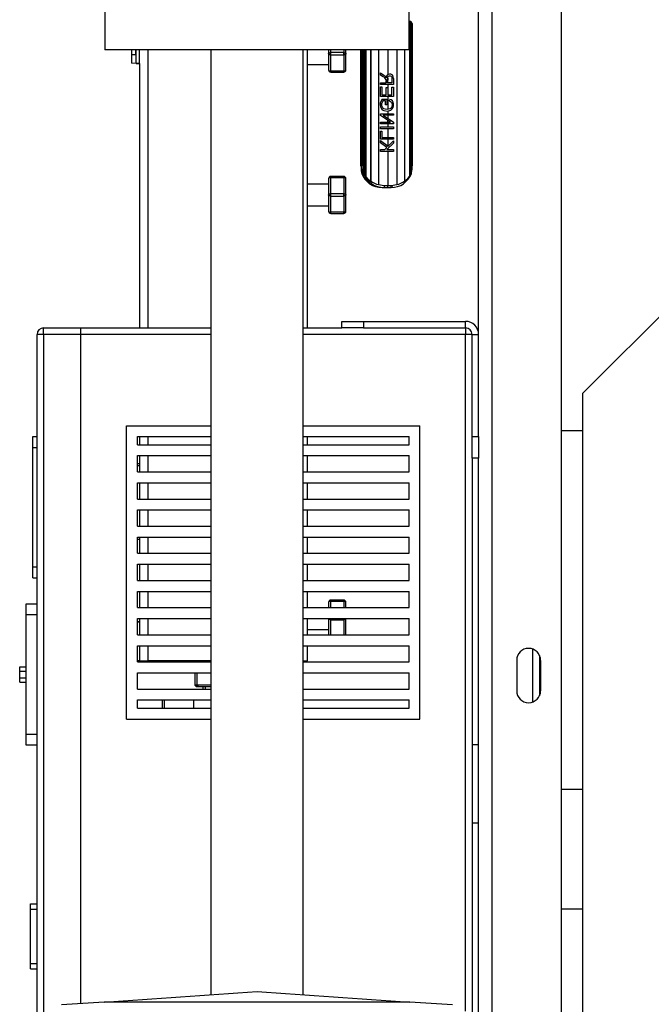
# Model space of a CAD drawing. Units: millimetres. Extents: x 0 to 11880, y 0 to 8400.
# Drawn here: x 1021 to 1311, y 5478 to 5931 of the extents above; entities that cross this region are included whole.
import ezdxf

# ---------------------------------------------------------------- set-up
doc = ezdxf.new("R2010")
doc.units = ezdxf.units.MM
doc.header["$LTSCALE"] = 20
doc.layers.add('AM_0', color=7, linetype='Continuous', lineweight=25)

msp = doc.modelspace()

# ---------------------------------------------------------------- linework, layer by layer
at = {"layer": 'AM_0'}
for p, q in [((1231.8, 5786.3), (1231.8, 6469.3)), ((1237.8, 6469.3), (1237.8, 5269.3)), ((1269.8, 6459.3), (1269.8, 5269.3)), ((1059.8, 5935.3), (1059.8, 5917.3)), ((1199.8, 5917.3), (1199.8, 5935.3)), ((1199.8, 5930.04), (1200.05, 5930.09)), ((1199.92, 5930.37), (1200.2, 5930.37)), ((1200.05, 5930.09), (1200.09, 5930.09)), ((1200.09, 5859.14), (1200.09, 5930.09)), ((1200.09, 5930.09), (1200.25, 5930.08)), ((1200.25, 5930.08), (1200.25, 5859.42)), ((1200.93, 5860.81), (1200.93, 5929.37)), ((1200.93, 5929.37), (1201.2, 5929.37)), ((1201.2, 5863.89), (1201.2, 5929.37)), ((1201.2, 5929.37), (1201.2, 5863.89)), ((1201.2, 5929.37), (1201.2, 5929.37)), ((1199.8, 5917.3), (1059.8, 5917.3)), ((1072, 5917.3), (1072, 5911.11)), ((1072, 5917.3), (1072, 5915.02)), ((1074.11, 5915.02), (1072, 5915.02)), ((1074.11, 5915.02), (1074.11, 5917.3)), ((1074.25, 5915.02), (1074.11, 5915.02)), ((1074.25, 5911.02), (1074.25, 5917.3)), ((1075.75, 5911.02), (1075.75, 5917.3)), ((1079.75, 5789.3), (1079.75, 5917.3)), ((1108.6, 5917.3), (1108.6, 5482.38)), ((1151, 5482.38), (1151, 5917.3)), ((1152.98, 5789.3), (1152.98, 5917.3)), ((1162.74, 5917.3), (1162.74, 5915.51)), ((1162.74, 5915.51), (1162.74, 5908.01)), ((1163.74, 5916.01), (1163.74, 5917.3)), ((1163.74, 5915.01), (1163.74, 5916.01)), ((1169.74, 5916.01), (1163.74, 5916.01)), ((1163.74, 5915.01), (1169.74, 5915.01)), ((1163.74, 5907.51), (1163.74, 5915.01)), ((1169.74, 5917.3), (1169.74, 5916.01)), ((1169.74, 5915.01), (1169.74, 5916.01)), ((1169.74, 5915.01), (1169.74, 5907.51)), ((1170.74, 5915.51), (1170.74, 5917.3)), ((1170.74, 5908.01), (1170.74, 5915.51)), ((1177.65, 5917.3), (1177.65, 5863.89)), ((1177.65, 5863.89), (1177.65, 5917.3)), ((1177.93, 5917.3), (1177.93, 5860.78)), ((1178.65, 5917.3), (1178.65, 5863.89)), ((1178.65, 5863.89), (1178.65, 5917.3)), ((1178.93, 5917.3), (1178.93, 5860.78)), ((1179.7, 5859.25), (1179.7, 5917.3)), ((1179.84, 5917.3), (1179.84, 5859.02)), ((1182.14, 5917.3), (1182.16, 5856.81)), ((1182.14, 5856.83), (1182.14, 5917.3)), ((1185.72, 5917.3), (1185.72, 5855.26)), ((1189.93, 5917.3), (1189.93, 5905.81)), ((1194.14, 5917.3), (1194.14, 5855.26)), ((1197.7, 5917.3), (1197.7, 5856.82)), ((1074.25, 5911.02), (1072, 5911.11)), ((1075.75, 5911.02), (1074.25, 5910.97)), ((1074.25, 5910.97), (1074.25, 5911.02)), ((1074.25, 5911.02), (1075.75, 5911.02)), ((1075.75, 5911.02), (1075.75, 5789.3)), ((1152.98, 5910.51), (1162.74, 5910.51)), ((1169.74, 5907.51), (1163.74, 5907.51)), ((1163.74, 5907.01), (1163.74, 5907.51)), ((1163.74, 5907.01), (1169.74, 5907.01)), ((1169.74, 5907.01), (1169.74, 5907.51)), ((1186.56, 5905.65), (1186.56, 5906.64)), ((1186.56, 5906.64), (1188.19, 5905.6)), ((1187.81, 5904.86), (1186.56, 5905.65)), ((1186.56, 5901.36), (1186.56, 5902.16)), ((1186.56, 5902.16), (1189.23, 5902.16)), ((1192.56, 5901.36), (1186.56, 5901.36)), ((1186.56, 5895.77), (1186.56, 5900.25)), ((1186.56, 5900.25), (1187.27, 5900.25)), ((1187.27, 5900.25), (1187.27, 5896.57)), ((1189.2, 5903.52), (1189.23, 5903.08)), ((1189.23, 5902.16), (1189.23, 5903.08)), ((1189.93, 5904.19), (1189.91, 5902.16)), ((1189.91, 5902.16), (1189.91, 5903.86)), ((1191.9, 5902.16), (1189.91, 5902.16)), ((1189.93, 5901.36), (1190.02, 5899.89)), ((1191.9, 5904.05), (1191.9, 5902.16)), ((1192.56, 5904.02), (1192.56, 5901.36)), ((1192.56, 5895.77), (1186.56, 5895.77)), ((1187.27, 5896.57), (1189.31, 5896.57)), ((1189.31, 5896.57), (1189.31, 5899.89)), ((1189.31, 5899.89), (1190.02, 5899.89)), ((1189.93, 5895.77), (1189.93, 5889.87)), ((1190.02, 5899.89), (1190.02, 5896.57)), ((1190.02, 5896.57), (1191.85, 5896.57)), ((1191.85, 5896.57), (1191.85, 5900.12)), ((1191.85, 5900.12), (1192.56, 5900.12)), ((1192.56, 5900.12), (1192.56, 5895.77)), ((1187.4, 5894.58), (1189.62, 5894.58)), ((1188.91, 5893.8), (1187.8, 5893.8)), ((1188.91, 5892.04), (1188.91, 5893.8)), ((1189.62, 5892.04), (1188.91, 5892.04)), ((1189.62, 5894.58), (1189.62, 5892.04)), ((1190.69, 5893.78), (1190.88, 5894.49)), ((1186.56, 5887.09), (1186.56, 5887.9)), ((1186.56, 5887.9), (1192.56, 5887.9)), ((1191.27, 5883.93), (1186.56, 5887.09)), ((1192.56, 5887.14), (1187.85, 5887.14)), ((1187.85, 5887.14), (1192.56, 5883.98)), ((1189.93, 5889.05), (1189.93, 5887.9)), ((1189.93, 5887.14), (1189.93, 5885.75)), ((1192.56, 5887.9), (1192.56, 5887.14)), ((1186.56, 5883.17), (1186.56, 5883.93)), ((1186.56, 5883.93), (1191.27, 5883.93)), ((1192.56, 5883.17), (1186.56, 5883.17)), ((1189.93, 5883.93), (1189.93, 5884.83)), ((1189.93, 5883.17), (1189.93, 5881.78)), ((1192.56, 5883.98), (1192.56, 5883.17)), ((1186.56, 5881.78), (1192.56, 5881.78)), ((1186.56, 5880.99), (1186.56, 5881.78)), ((1192.56, 5880.99), (1186.56, 5880.99)), ((1186.56, 5876.16), (1186.56, 5879.91)), ((1186.56, 5879.91), (1187.27, 5879.91)), ((1187.27, 5879.91), (1187.27, 5876.95)), ((1189.93, 5880.99), (1189.93, 5876.95)), ((1192.56, 5881.78), (1192.56, 5880.99)), ((1192.56, 5876.16), (1186.56, 5876.16)), ((1186.56, 5874.48), (1186.56, 5875.53)), ((1186.56, 5875.53), (1190.13, 5872.9)), ((1189.59, 5872.34), (1186.56, 5874.48)), ((1187.27, 5876.95), (1192.56, 5876.95)), ((1192.56, 5874.34), (1189.59, 5871.36)), ((1189.93, 5876.16), (1189.93, 5873.05)), ((1190.13, 5872.9), (1192.56, 5875.42)), ((1192.56, 5876.95), (1192.56, 5876.16)), ((1192.56, 5875.42), (1192.56, 5874.34)), ((1397.6, 5877.1), (1279.8, 5759.3)), ((1186.56, 5870.56), (1186.56, 5871.36)), ((1186.56, 5871.36), (1188.64, 5871.36)), ((1192.56, 5870.56), (1186.56, 5870.56)), ((1188.64, 5871.36), (1189.59, 5872.34)), ((1189.59, 5871.36), (1192.56, 5871.36)), ((1189.93, 5871.7), (1189.93, 5871.36)), ((1189.93, 5870.56), (1189.93, 5854.89)), ((1192.56, 5871.36), (1192.56, 5870.56)), ((1177.65, 5863.89), (1177.65, 5863.89)), ((1178.65, 5863.89), (1178.65, 5863.89)), ((1178.7, 5859.25), (1178.7, 5862.58)), ((1178.84, 5861.25), (1178.84, 5859.02)), ((1200.87, 5860.44), (1200.86, 5860.4)), ((1200.87, 5860.44), (1200.93, 5860.81)), ((1201.2, 5863.89), (1201.2, 5863.89)), ((1162.74, 5855.51), (1152.98, 5855.51)), ((1162.74, 5858.01), (1162.74, 5850.51)), ((1163.74, 5858.51), (1163.74, 5859.01)), ((1169.74, 5859.01), (1163.74, 5859.01)), ((1163.74, 5851.01), (1163.74, 5858.51)), ((1163.74, 5858.51), (1169.74, 5858.51)), ((1169.74, 5858.51), (1169.74, 5859.01)), ((1169.74, 5858.51), (1169.74, 5851.01)), ((1170.74, 5850.51), (1170.74, 5858.01)), ((1178.84, 5859.02), (1178.7, 5859.25)), ((1179.84, 5859.02), (1179.7, 5859.25)), ((1181.16, 5856.81), (1181.14, 5856.83)), ((1181.16, 5856.81), (1181.59, 5856.54)), ((1182.16, 5856.81), (1182.14, 5856.83)), ((1185.72, 5855.26), (1188.31, 5854.89)), ((1191.54, 5854.89), (1194.14, 5855.26)), ((1200.25, 5859.42), (1200.09, 5859.14)), ((1162.74, 5850.51), (1162.74, 5843.01)), ((1163.74, 5850.01), (1163.74, 5851.01)), ((1169.74, 5851.01), (1163.74, 5851.01)), ((1169.74, 5850.01), (1169.74, 5851.01)), ((1170.74, 5843.01), (1170.74, 5850.51)), ((1187.34, 5853.89), (1188.92, 5853.89)), ((1188.31, 5854.89), (1189.93, 5854.89)), ((1188.34, 5853.89), (1189.92, 5853.89)), ((1188.92, 5853.89), (1190.51, 5853.89)), ((1189.92, 5853.89), (1191.51, 5853.89)), ((1189.93, 5854.89), (1191.54, 5854.89)), ((1192.25, 5854.16), (1191.49, 5854.04)), ((1163.74, 5850.01), (1169.74, 5850.01)), ((1163.74, 5842.51), (1163.74, 5850.01)), ((1169.74, 5850.01), (1169.74, 5842.51)), ((1152.98, 5845.51), (1162.74, 5845.51)), ((1169.74, 5842.51), (1163.74, 5842.51)), ((1163.74, 5842.01), (1163.74, 5842.51)), ((1163.74, 5842.01), (1169.74, 5842.01)), ((1169.74, 5842.01), (1169.74, 5842.51)), ((1168.8, 5789.3), (1168.8, 5792.3)), ((1168.8, 5792.3), (1178.8, 5792.3)), ((1178.8, 5792.3), (1178.8, 5789.3)), ((1178.8, 5792.3), (1225.8, 5792.3)), ((1225.8, 5789.3), (1225.8, 5792.3)), ((1031.6, 5786.3), (1031.6, 5789.3)), ((1031.6, 5789.3), (1048.6, 5789.3)), ((1048.6, 5789.3), (1048.6, 5786.3)), ((1048.8, 5789.3), (1108.6, 5789.3)), ((1048.8, 5786.3), (1048.8, 5789.3)), ((1151, 5789.3), (1168.8, 5789.3)), ((1178.8, 5789.3), (1168.8, 5789.3)), ((1178.8, 5789.3), (1225.8, 5789.3)), ((1225.8, 5789.3), (1225.8, 5786.3)), ((1028.6, 5092.3), (1028.6, 5786.3)), ((1031.6, 5786.3), (1028.6, 5786.3)), ((1048.6, 5786.3), (1031.6, 5786.3)), ((1031.6, 5786.3), (1031.6, 5446.57)), ((1048.6, 5786.3), (1048.6, 5478.28)), ((1048.8, 5478.3), (1048.8, 5786.3)), ((1108.6, 5786.3), (1048.8, 5786.3)), ((1225.8, 5786.3), (1151, 5786.3)), ((1228.8, 5786.3), (1225.8, 5786.3)), ((1225.8, 5474.79), (1225.8, 5786.3)), ((1228.8, 5786.3), (1231.8, 5786.3)), ((1228.8, 5739.3), (1228.8, 5786.3)), ((1231.8, 5739.3), (1231.8, 5786.3)), ((1279.8, 5286.8), (1279.8, 5759.3)), ((1069.8, 5609.3), (1069.8, 5744.3)), ((1069.8, 5744.3), (1108.6, 5744.3)), ((1151, 5744.3), (1204.8, 5744.3)), ((1204.8, 5609.3), (1204.8, 5744.3)), ((1279.8, 5741.95), (1269.8, 5741.95)), ((1026.6, 5739.3), (1028.6, 5739.3)), ((1026.6, 5734.3), (1026.6, 5739.3)), ((1074.8, 5739.3), (1108.6, 5739.3)), ((1074.8, 5735.55), (1074.8, 5739.3)), ((1075.75, 5739.3), (1075.75, 5735.55)), ((1079.75, 5735.55), (1079.75, 5739.3)), ((1151, 5739.3), (1199.8, 5739.3)), ((1152.98, 5735.55), (1152.98, 5739.3)), ((1199.8, 5735.55), (1199.8, 5739.3)), ((1228.8, 5739.3), (1231.8, 5739.3)), ((1228.8, 5729.3), (1228.8, 5739.3)), ((1231.8, 5739.3), (1231.8, 5729.3)), ((1026.6, 5734.3), (1028.6, 5734.3)), ((1026.6, 5679.3), (1026.6, 5734.3)), ((1074.8, 5735.55), (1108.6, 5735.55)), ((1151, 5735.55), (1199.8, 5735.55)), ((1074.8, 5730.55), (1108.6, 5730.55)), ((1074.8, 5723.05), (1074.8, 5730.55)), ((1075.75, 5730.55), (1075.75, 5723.05)), ((1079.75, 5723.05), (1079.75, 5730.55)), ((1151, 5730.55), (1199.8, 5730.55)), ((1152.98, 5723.05), (1152.98, 5730.55)), ((1199.8, 5723.05), (1199.8, 5730.55)), ((1231.8, 5729.3), (1228.8, 5729.3)), ((1228.8, 5729.3), (1228.8, 5313)), ((1231.8, 5269.3), (1231.8, 5729.3)), ((1074.8, 5726.95), (1075.75, 5726.95)), ((1075.75, 5725.86), (1074.8, 5725.86)), ((1074.8, 5723.05), (1108.6, 5723.05)), ((1151, 5723.05), (1199.8, 5723.05)), ((1074.8, 5718.05), (1108.6, 5718.05)), ((1074.8, 5710.55), (1074.8, 5718.05)), ((1075.75, 5718.05), (1075.75, 5710.55)), ((1079.75, 5710.55), (1079.75, 5718.05)), ((1151, 5718.05), (1199.8, 5718.05)), ((1152.98, 5710.55), (1152.98, 5718.05)), ((1199.8, 5710.55), (1199.8, 5718.05)), ((1074.8, 5710.55), (1108.6, 5710.55)), ((1151, 5710.55), (1199.8, 5710.55)), ((1074.8, 5705.55), (1108.6, 5705.55)), ((1074.8, 5698.05), (1074.8, 5705.55)), ((1075.75, 5705.55), (1075.75, 5698.05)), ((1079.75, 5698.05), (1079.75, 5705.55)), ((1151, 5705.55), (1199.8, 5705.55)), ((1152.98, 5698.05), (1152.98, 5705.55)), ((1199.8, 5698.05), (1199.8, 5705.55)), ((1074.8, 5698.05), (1108.6, 5698.05)), ((1151, 5698.05), (1199.8, 5698.05)), ((1074.8, 5693.05), (1108.6, 5693.05)), ((1074.8, 5685.55), (1074.8, 5693.05)), ((1074.8, 5693.05), (1075.75, 5693.03)), ((1075.75, 5691.95), (1074.8, 5691.95)), ((1075.75, 5693.03), (1075.75, 5685.55)), ((1079.75, 5685.55), (1079.75, 5693.05)), ((1151, 5693.05), (1199.8, 5693.05)), ((1152.98, 5685.55), (1152.98, 5693.05)), ((1199.8, 5685.55), (1199.8, 5693.05)), ((1074.8, 5685.55), (1108.6, 5685.55)), ((1151, 5685.55), (1199.8, 5685.55)), ((1026.6, 5679.3), (1028.6, 5679.3)), ((1026.6, 5674.3), (1026.6, 5679.3)), ((1074.8, 5680.55), (1108.6, 5680.55)), ((1074.8, 5673.05), (1074.8, 5680.55)), ((1075.75, 5680.55), (1075.75, 5673.05)), ((1079.75, 5673.05), (1079.75, 5680.55)), ((1151, 5680.55), (1199.8, 5680.55)), ((1152.98, 5673.05), (1152.98, 5680.55)), ((1199.8, 5673.05), (1199.8, 5680.55)), ((1026.6, 5674.3), (1028.6, 5674.3)), ((1074.8, 5673.05), (1108.6, 5673.05)), ((1151, 5673.05), (1199.8, 5673.05)), ((1074.8, 5668.05), (1108.6, 5668.05)), ((1074.8, 5660.55), (1074.8, 5668.05)), ((1075.75, 5668.05), (1075.75, 5660.55)), ((1079.75, 5660.55), (1079.75, 5668.05)), ((1151, 5668.05), (1199.8, 5668.05)), ((1152.98, 5660.55), (1152.98, 5668.05)), ((1199.8, 5660.55), (1199.8, 5668.05)), ((1023.6, 5662.3), (1028.6, 5662.3)), ((1023.6, 5657.3), (1023.6, 5662.3)), ((1074.8, 5660.55), (1108.6, 5660.55)), ((1151, 5660.55), (1199.8, 5660.55)), ((1162.74, 5663.01), (1162.74, 5660.55)), ((1163.74, 5663.51), (1163.74, 5664.01)), ((1169.74, 5664.01), (1163.74, 5664.01)), ((1163.74, 5663.51), (1169.74, 5663.51)), ((1163.74, 5660.55), (1163.74, 5663.51)), ((1169.74, 5663.51), (1169.74, 5664.01)), ((1169.74, 5663.51), (1169.74, 5660.55)), ((1170.74, 5660.55), (1170.74, 5663.01)), ((1028.6, 5657.3), (1023.6, 5657.3)), ((1023.6, 5602.3), (1023.6, 5657.3)), ((1074.8, 5655.55), (1108.6, 5655.55)), ((1074.8, 5648.05), (1074.8, 5655.55)), ((1075.75, 5655.55), (1075.75, 5654.02)), ((1079.75, 5648.05), (1079.75, 5655.55)), ((1151, 5655.55), (1199.8, 5655.55)), ((1152.98, 5648.05), (1152.98, 5655.55)), ((1162.74, 5655.55), (1162.74, 5655.51)), ((1162.74, 5655.51), (1162.74, 5655.55)), ((1163.74, 5655.01), (1163.74, 5655.55)), ((1169.74, 5655.01), (1169.74, 5655.55)), ((1170.74, 5655.51), (1170.74, 5655.55)), ((1170.74, 5655.55), (1170.74, 5655.51)), ((1199.8, 5648.05), (1199.8, 5655.55)), ((1074.8, 5654.02), (1075.75, 5654.08)), ((1075.75, 5654.02), (1074.8, 5654.02)), ((1075.75, 5654.02), (1075.75, 5648.05)), ((1162.74, 5655.51), (1162.74, 5648.05)), ((1163.74, 5655.01), (1169.74, 5655.01)), ((1163.74, 5648.05), (1163.74, 5655.01)), ((1169.74, 5655.01), (1169.74, 5648.05)), ((1170.74, 5648.05), (1170.74, 5655.51)), ((1074.8, 5648.05), (1108.6, 5648.05)), ((1151, 5648.05), (1199.8, 5648.05)), ((1152.98, 5650.51), (1162.74, 5650.51)), ((1074.8, 5643.05), (1108.6, 5643.05)), ((1074.8, 5635.55), (1074.8, 5643.05)), ((1075.75, 5643.05), (1075.75, 5636.02)), ((1079.75, 5636.02), (1079.75, 5643.05)), ((1151, 5643.05), (1199.8, 5643.05)), ((1152.98, 5636.02), (1152.98, 5643.05)), ((1199.8, 5635.55), (1199.8, 5643.05)), ((1256.8, 5617.17), (1256.8, 5641.42)), ((1259.8, 5638.59), (1259.8, 5620)), ((1020.6, 5631.3), (1020.6, 5633.3)), ((1020.6, 5633.3), (1023.6, 5633.3)), ((1075.75, 5636.02), (1074.8, 5636.02)), ((1074.8, 5635.55), (1108.6, 5635.55)), ((1075.75, 5636.02), (1079.75, 5636.02)), ((1108.6, 5636.02), (1079.75, 5636.02)), ((1094.54, 5636.02), (1096.67, 5636.02)), ((1094.54, 5636.02), (1094.54, 5636.02)), ((1096.67, 5636.02), (1096.67, 5636.02)), ((1108.6, 5636.02), (1096.67, 5636.02)), ((1101.66, 5635.55), (1101.83, 5635.71)), ((1101.83, 5635.71), (1102.83, 5635.71)), ((1102.66, 5635.55), (1102.83, 5635.71)), ((1102.83, 5635.71), (1108.6, 5635.71)), ((1103.41, 5636.02), (1103.41, 5635.71)), ((1104.41, 5636.02), (1104.41, 5635.71)), ((1151, 5636.02), (1152.98, 5636.02)), ((1151, 5635.55), (1199.8, 5635.55)), ((1249.3, 5636.3), (1249.3, 5622.3)), ((1260.3, 5636.3), (1260.3, 5622.3)), ((1020.6, 5631.3), (1023.6, 5631.3)), ((1020.6, 5628.3), (1020.6, 5631.3)), ((1074.8, 5630.55), (1108.6, 5630.55)), ((1074.8, 5623.05), (1074.8, 5630.55)), ((1101.12, 5630.55), (1101.12, 5624.93)), ((1102.12, 5630.55), (1102.12, 5624.93)), ((1151, 5630.55), (1199.8, 5630.55)), ((1199.8, 5623.05), (1199.8, 5630.55)), ((1020.6, 5628.3), (1023.6, 5628.3)), ((1020.6, 5626.3), (1020.6, 5628.3)), ((1020.6, 5626.3), (1023.6, 5626.3)), ((1102.12, 5624.93), (1101.12, 5624.93)), ((1101.12, 5624.93), (1101.83, 5624.23)), ((1101.83, 5624.23), (1102.83, 5624.23)), ((1102.12, 5624.93), (1102.83, 5624.23)), ((1108.6, 5624.93), (1102.12, 5624.93)), ((1102.83, 5624.23), (1108.6, 5624.23)), ((1104.91, 5624.23), (1104.91, 5623.05)), ((1105.91, 5624.23), (1105.91, 5623.05)), ((1074.8, 5623.05), (1108.6, 5623.05)), ((1151, 5623.05), (1199.8, 5623.05)), ((1074.8, 5618.05), (1108.6, 5618.05)), ((1074.8, 5614.3), (1074.8, 5618.05)), ((1086.31, 5614.3), (1086.31, 5618.05)), ((1087.31, 5614.3), (1087.31, 5618.05)), ((1100.61, 5618.05), (1100.61, 5614.3)), ((1151, 5618.05), (1199.8, 5618.05)), ((1199.8, 5614.3), (1199.8, 5618.05)), ((1074.8, 5614.3), (1108.6, 5614.3)), ((1151, 5614.3), (1199.8, 5614.3)), ((1069.8, 5609.3), (1108.6, 5609.3)), ((1151, 5609.3), (1204.8, 5609.3)), ((1023.6, 5602.3), (1028.6, 5602.3)), ((1023.6, 5597.3), (1023.6, 5602.3)), ((1028.6, 5597.3), (1023.6, 5597.3)), ((1231.8, 5597.45), (1228.8, 5597.45)), ((1269.8, 5576.95), (1279.8, 5576.95)), ((1228.8, 5561.45), (1231.8, 5561.45)), ((1025.6, 5524.3), (1028.6, 5524.3)), ((1025.6, 5521.8), (1025.6, 5524.3)), ((1025.6, 5496.8), (1025.6, 5521.8)), ((1025.6, 5521.8), (1028.6, 5521.8)), ((1269.8, 5521.95), (1279.8, 5521.95)), ((1025.6, 5496.8), (1028.6, 5496.8)), ((1025.6, 5494.3), (1025.6, 5496.8)), ((1025.6, 5494.3), (1028.6, 5494.3)), ((1059.48, 5479.01), (1039.8, 5477.7)), ((1219.8, 5477.7), (1200.12, 5479.01))]:
    msp.add_line(p, q, dxfattribs=at)
at = {"layer": 'AM_0', "flags": 128}
for points in [[(1200.05, 5930.09), (1200.03, 5930.15), (1200.02, 5930.21), (1200, 5930.25), (1199.99, 5930.29), (1199.97, 5930.33), (1199.96, 5930.35), (1199.94, 5930.36), (1199.92, 5930.37)], [(1162.74, 5915.51), (1162.76, 5915.61), (1162.81, 5915.7), (1162.91, 5915.79), (1163.03, 5915.87), (1163.18, 5915.93), (1163.35, 5915.97), (1163.54, 5916), (1163.74, 5916.01)], [(1163.74, 5915.01), (1163.54, 5915.02), (1163.35, 5915.05), (1163.18, 5915.1), (1163.03, 5915.16), (1162.91, 5915.23), (1162.81, 5915.32), (1162.76, 5915.41), (1162.74, 5915.51)], [(1169.74, 5916.01), (1169.93, 5916), (1170.12, 5915.97), (1170.29, 5915.93), (1170.44, 5915.87), (1170.57, 5915.79), (1170.66, 5915.7), (1170.72, 5915.61), (1170.74, 5915.51)], [(1170.74, 5915.51), (1170.72, 5915.41), (1170.66, 5915.32), (1170.57, 5915.23), (1170.44, 5915.16), (1170.29, 5915.1), (1170.12, 5915.05), (1169.93, 5915.02), (1169.74, 5915.01)], [(1162.74, 5908.01), (1162.76, 5907.91), (1162.81, 5907.82), (1162.91, 5907.73), (1163.03, 5907.66), (1163.18, 5907.6), (1163.35, 5907.55), (1163.54, 5907.52), (1163.74, 5907.51)], [(1169.74, 5907.51), (1169.93, 5907.52), (1170.12, 5907.55), (1170.29, 5907.6), (1170.44, 5907.66), (1170.57, 5907.73), (1170.66, 5907.82), (1170.72, 5907.91), (1170.74, 5908.01)], [(1192.56, 5904.02), (1192.5, 5904.87), (1192.3, 5905.44), (1191.93, 5905.84), (1191.4, 5906.09), (1190.77, 5906.15), (1190.08, 5905.92), (1189.71, 5905.59), (1189.45, 5905.11), (1189.29, 5904.47)], [(1189.91, 5903.86), (1189.94, 5904.32), (1190.01, 5904.67), (1190.14, 5904.94), (1190.33, 5905.14), (1190.56, 5905.27), (1190.82, 5905.33), (1191.15, 5905.31), (1191.48, 5905.16), (1191.66, 5904.99), (1191.79, 5904.75), (1191.87, 5904.44), (1191.9, 5904.05)], [(1187.4, 5894.58), (1186.87, 5893.76), (1186.55, 5892.9), (1186.46, 5891.99), (1186.59, 5891.13), (1186.91, 5890.36), (1187.43, 5889.74), (1188.12, 5889.32), (1189.81, 5889.04), (1191.44, 5889.55), (1192.05, 5890.07), (1192.44, 5890.77), (1192.64, 5891.58), (1192.65, 5892.36), (1192.48, 5893.15), (1192.13, 5893.78), (1191.61, 5894.21), (1190.88, 5894.49)], [(1190.69, 5893.78), (1191.26, 5893.54), (1191.64, 5893.2), (1191.9, 5892.68), (1191.99, 5892.04), (1191.89, 5891.31), (1191.63, 5890.74), (1191.25, 5890.35), (1190.91, 5890.14), (1190.36, 5889.94), (1189.67, 5889.85), (1188.85, 5889.92), (1188.18, 5890.17), (1187.68, 5890.57), (1187.35, 5891.13), (1187.2, 5891.76), (1187.23, 5892.56), (1187.48, 5893.29), (1187.8, 5893.8)], [(1177.97, 5860.46), (1177.98, 5860.43), (1177.99, 5860.4)], [(1178.97, 5860.46), (1178.98, 5860.43), (1178.99, 5860.4)], [(1200.25, 5859.42), (1200.66, 5860.06), (1200.87, 5860.44)], [(1163.74, 5858.51), (1163.54, 5858.5), (1163.35, 5858.47), (1163.18, 5858.43), (1163.03, 5858.37), (1162.91, 5858.29), (1162.81, 5858.2), (1162.76, 5858.11), (1162.74, 5858.01)], [(1170.74, 5858.01), (1170.72, 5858.11), (1170.66, 5858.2), (1170.57, 5858.29), (1170.44, 5858.37), (1170.29, 5858.43), (1170.12, 5858.47), (1169.93, 5858.5), (1169.74, 5858.51)], [(1178.84, 5859.02), (1180.18, 5857.6), (1181.14, 5856.83)], [(1179.84, 5859.02), (1181.18, 5857.6), (1182.14, 5856.83)], [(1197.7, 5856.82), (1199.2, 5858.09), (1200.09, 5859.14)], [(1162.74, 5850.51), (1162.76, 5850.61), (1162.81, 5850.7), (1162.91, 5850.79), (1163.03, 5850.87), (1163.18, 5850.93), (1163.35, 5850.97), (1163.54, 5851), (1163.74, 5851.01)], [(1163.74, 5850.01), (1163.54, 5850.02), (1163.35, 5850.05), (1163.18, 5850.1), (1163.03, 5850.16), (1162.91, 5850.23), (1162.81, 5850.32), (1162.76, 5850.41), (1162.74, 5850.51)], [(1169.74, 5851.01), (1169.93, 5851), (1170.12, 5850.97), (1170.29, 5850.93), (1170.44, 5850.87), (1170.57, 5850.79), (1170.66, 5850.7), (1170.72, 5850.61), (1170.74, 5850.51)], [(1170.74, 5850.51), (1170.72, 5850.41), (1170.66, 5850.32), (1170.57, 5850.23), (1170.44, 5850.16), (1170.29, 5850.1), (1170.12, 5850.05), (1169.93, 5850.02), (1169.74, 5850.01)], [(1189.93, 5854.89), (1189.93, 5854.51), (1189.92, 5854.18), (1189.92, 5853.97), (1189.92, 5853.89)], [(1162.74, 5843.01), (1162.76, 5842.91), (1162.81, 5842.82), (1162.91, 5842.73), (1163.03, 5842.66), (1163.18, 5842.6), (1163.35, 5842.55), (1163.54, 5842.52), (1163.74, 5842.51)], [(1169.74, 5842.51), (1169.93, 5842.52), (1170.12, 5842.55), (1170.29, 5842.6), (1170.44, 5842.66), (1170.57, 5842.73), (1170.66, 5842.82), (1170.72, 5842.91), (1170.74, 5843.01)], [(1163.74, 5663.51), (1163.54, 5663.5), (1163.35, 5663.47), (1163.18, 5663.43), (1163.03, 5663.37), (1162.91, 5663.29), (1162.81, 5663.2), (1162.76, 5663.11), (1162.74, 5663.01)], [(1170.74, 5663.01), (1170.72, 5663.11), (1170.66, 5663.2), (1170.57, 5663.29), (1170.44, 5663.37), (1170.29, 5663.43), (1170.12, 5663.47), (1169.93, 5663.5), (1169.74, 5663.51)], [(1163.74, 5655.01), (1163.54, 5655.02), (1163.35, 5655.05), (1163.18, 5655.1), (1163.03, 5655.16), (1162.91, 5655.23), (1162.81, 5655.32), (1162.76, 5655.41), (1162.74, 5655.51)], [(1170.74, 5655.51), (1170.72, 5655.41), (1170.66, 5655.32), (1170.57, 5655.23), (1170.44, 5655.16), (1170.29, 5655.1), (1170.12, 5655.05), (1169.93, 5655.02), (1169.74, 5655.01)], [(1200.12, 5479.01), (1200.11, 5479.01), (1199.82, 5479.01), (1199.18, 5479.01), (1198.2, 5479.01), (1196.88, 5479.01), (1195.23, 5479.01), (1193.24, 5479.01), (1190.95, 5479.01), (1188.34, 5479.01), (1185.45, 5479.01), (1182.28, 5479.01), (1178.85, 5479.01), (1175.17, 5479.01), (1171.27, 5479.01), (1167.16, 5479.01), (1162.86, 5479.01), (1158.4, 5479.01), (1153.8, 5479.01), (1149.08, 5479.01), (1144.26, 5479.01), (1139.37, 5479.01), (1134.43, 5479.01), (1129.47, 5479.01), (1124.51, 5479.01), (1119.58, 5479.01), (1114.69, 5479.01), (1109.89, 5479.01), (1105.18, 5479.01), (1100.59, 5479.01), (1096.15, 5479.01), (1091.88, 5479.01), (1087.8, 5479.01), (1083.93, 5479.01), (1080.28, 5479.01), (1076.88, 5479.01), (1073.75, 5479.01), (1070.89, 5479.01), (1068.33, 5479.01), (1066.08, 5479.01), (1064.14, 5479.01), (1062.53, 5479.01), (1061.25, 5479.01), (1060.32, 5479.01), (1059.73, 5479.01), (1059.49, 5479.01), (1059.48, 5479.01)]]:
    msp.add_lwpolyline(points, dxfattribs=at)
at = {"layer": 'AM_0'}
for centre, radius, start, end in [((1199.92, 5929.37), 0.999, 18.8132, 89.9898), ((1200.2, 5929.37), 1, 0, 90), ((1200.2, 5929.37), 1, 359.9825, 89.9825), ((1200.23, 5929.35), 0.724, 27.9031, 88.3692), ((1163.74, 5908.01), 1, 180, 270), ((1169.74, 5908.01), 1, 270, 0), ((1186.97, 5902.6), 2.41, 22.4739, 69.6698), ((1187.02, 5903.37), 2.52, 25.7663, 62.2246), ((1194.98, 5863.87), 17.33, 179.9292, 190.2787), ((1179.13, 5860.79), 1.2, 180.7071, 195.8357), ((1170.26, 5855), 9.45, 26.6933, 35.2787), ((1187.34, 5863.85), 9.96, 200.2674, 269.9988), ((1195.98, 5863.87), 17.33, 179.9292, 190.2787), ((1180.13, 5860.79), 1.2, 180.7071, 195.8357), ((1171.26, 5855), 9.45, 26.6933, 35.2787), ((1188.34, 5863.85), 9.96, 200.2674, 269.9988), ((1191.51, 5863.85), 9.96, 270.0002, 339.7336), ((1183.86, 5863.87), 17.35, 349.8483, 0.0682), ((1163.74, 5858.01), 1, 90, 180), ((1169.74, 5858.01), 1, 0, 90), ((1188.29, 5866.02), 11.06, 236.3468, 256.5451), ((1191.57, 5866), 11.04, 283.4407, 303.7542), ((1197.47, 5854.64), 9.16, 178.4372, 184.6978), ((1182.38, 5854.64), 9.16, 355.3022, 1.5628), ((1163.74, 5843.01), 1, 180, 270), ((1169.74, 5843.01), 1, 270, 0), ((1225.8, 5786.3), 6, 0, 90), ((1031.6, 5786.3), 3, 90, 180), ((1225.8, 5786.3), 3, 0, 90), ((1163.74, 5663.01), 1, 90, 180), ((1169.74, 5663.01), 1, 0, 90), ((1254.8, 5636.3), 5.5, 360, 180), ((1254.8, 5622.3), 5.5, 180, 0), ((-477.53, 28205.43), 22778.34, 273.869091, 274.046394), ((2737.14, 28205.43), 22778.34, 265.953606, 266.130909)]:
    msp.add_arc(centre, radius, start, end, dxfattribs=at)
msp.add_ellipse((1199.93, 5929.37), major_axis=(0.719, -0.719), ratio=0.965688, start_param=0.802852, end_param=1.131603, dxfattribs=at)

doc.saveas('drawing.dxf')
